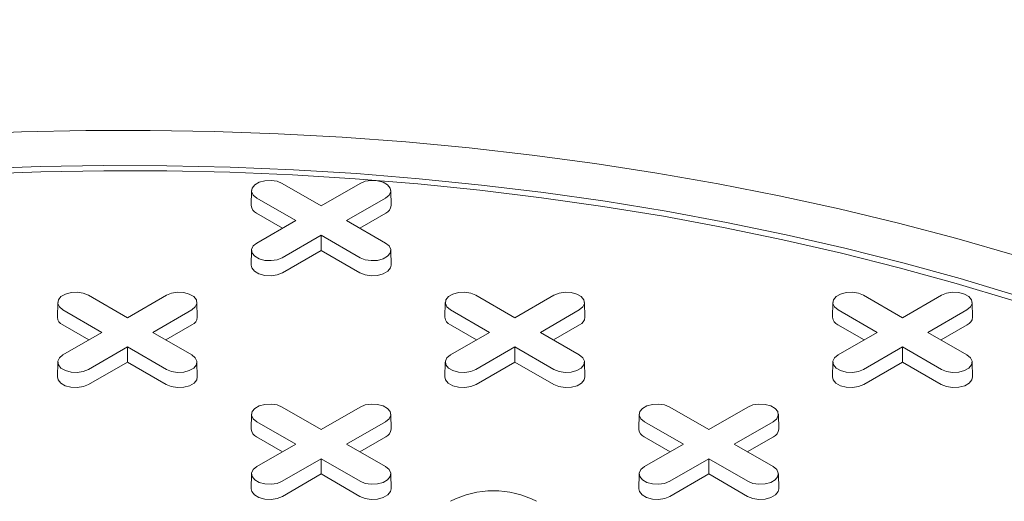
# Model space of a CAD drawing. Units: inches. Extents: x 0.3 to 45.1, y 0.4 to 10.2.
# Drawn here: x 3.3 to 3.4, y 2.6 to 2.6 of the extents above; entities that cross this region are included whole.
import ezdxf

# ---------------------------------------------------------------- set-up
doc = ezdxf.new("R2010")
doc.units = ezdxf.units.IN
doc.header["$MEASUREMENT"] = 0

msp = doc.modelspace()

# ---------------------------------------------------------------- linework, layer by layer
at = {"color": 7, "linetype": 'Continuous', "lineweight": 15}
for p, q in [((3.294029039545769, 2.613802720454103), (3.299069188219005, 2.61089310455794)), ((3.299069188219005, 2.61089310455794), (3.30410933689224, 2.613802720454104)), ((3.290067068752029, 2.612871824922472), (3.290025839454957, 2.610943282101752)), ((3.308112536983051, 2.610943282101752), (3.308071307685979, 2.612871824922472)), ((3.295786837732029, 2.608998243955051), (3.290746689058794, 2.611907859851214)), ((3.307391687379215, 2.611907859851189), (3.30235153870598, 2.608998243955051)), ((3.294087079519334, 2.608016994425344), (3.2907175333231, 2.60996219203974)), ((3.307420843114908, 2.609962192039732), (3.304051296918684, 2.608016994425347)), ((3.290746689058794, 2.606088628058903), (3.295786837732029, 2.608998243955051)), ((3.30235153870598, 2.608998243955051), (3.307391687379215, 2.606088628058928)), ((3.299069188219005, 2.607103383352162), (3.294029039545769, 2.60419376745604)), ((3.30410933689224, 2.604193767456014), (3.299069188219005, 2.607103383352162)), ((3.299069188219005, 2.605140884292747), (3.299069188219005, 2.607103383352162)), ((3.290067068752029, 2.605157732527297), (3.290025839454957, 2.603229189706577)), ((3.299069188219005, 2.605140884292747), (3.294058195281462, 2.602248099644566)), ((3.304080181156547, 2.602248099644557), (3.299069188219005, 2.605140884292747)), ((3.308112536983052, 2.603229189706577), (3.30807130768598, 2.605157732527297)), ((3.265012104064317, 2.598407901681519), (3.264970874767244, 2.596479358860799)), ((3.268974074858056, 2.599338797213149), (3.274014223531292, 2.596429181316986)), ((3.274014223531292, 2.596429181316986), (3.279054372204528, 2.59933879721315)), ((3.283057572295339, 2.596479358860799), (3.283016342998267, 2.598407901681519)), ((3.31512203343974, 2.598407901681518), (3.315080804142668, 2.596479358860798)), ((3.319084004233479, 2.599338797213149), (3.324124152906715, 2.596429181316985)), ((3.324124152906715, 2.596429181316985), (3.329164301579951, 2.599338797213149)), ((3.333167501670762, 2.596479358860798), (3.33312627237369, 2.598407901681518)), ((3.365231962815167, 2.59840790168152), (3.365190733518094, 2.596479358860799)), ((3.369193933608906, 2.59933879721315), (3.374234082282142, 2.596429181316986)), ((3.374234082282142, 2.596429181316986), (3.379274230955377, 2.59933879721315)), ((3.383277431046188, 2.596479358860799), (3.383236201749117, 2.598407901681519)), ((3.270731873044317, 2.594534320714097), (3.265691724371081, 2.597443936610261)), ((3.282336722691503, 2.597443936610236), (3.277296574018267, 2.594534320714097)), ((3.32084180241974, 2.594534320714096), (3.315801653746504, 2.597443936610261)), ((3.332446652066926, 2.597443936610235), (3.32740650339369, 2.594534320714096)), ((3.370951731795167, 2.594534320714097), (3.365911583121931, 2.597443936610262)), ((3.382556581442353, 2.597443936610236), (3.377516432769117, 2.594534320714097)), ((3.269032114831623, 2.59355307118439), (3.265662568635388, 2.595498268798787)), ((3.265691724371081, 2.591624704817949), (3.270731873044317, 2.594534320714097)), ((3.277296574018267, 2.594534320714097), (3.282336722691503, 2.591624704817975)), ((3.282365878427196, 2.595498268798778), (3.278996332230971, 2.593553071184393)), ((3.319142044207045, 2.593553071184389), (3.315772498010811, 2.595498268798786)), ((3.315801653746504, 2.591624704817948), (3.32084180241974, 2.594534320714096)), ((3.32740650339369, 2.594534320714096), (3.332446652066925, 2.591624704817973)), ((3.332475807802619, 2.595498268798777), (3.329106261606394, 2.593553071184392)), ((3.369251973582472, 2.593553071184391), (3.365882427386238, 2.595498268798788)), ((3.365911583121931, 2.591624704817949), (3.370951731795167, 2.594534320714097)), ((3.377516432769117, 2.594534320714097), (3.382556581442353, 2.591624704817975)), ((3.382585737178046, 2.595498268798778), (3.379216190981822, 2.593553071184394)), ((3.274014223531292, 2.592639460111208), (3.268974074858057, 2.589729844215086)), ((3.279054372204528, 2.589729844215061), (3.274014223531292, 2.592639460111208)), ((3.274014223531292, 2.590676961051794), (3.274014223531292, 2.592639460111208)), ((3.324124152906715, 2.592639460111207), (3.319084004233479, 2.589729844215085)), ((3.32916430157995, 2.58972984421506), (3.324124152906715, 2.592639460111207)), ((3.324124152906715, 2.590676961051793), (3.324124152906715, 2.592639460111207)), ((3.374234082282142, 2.592639460111209), (3.369193933608906, 2.589729844215086)), ((3.379274230955377, 2.589729844215061), (3.374234082282142, 2.592639460111209)), ((3.374234082282142, 2.590676961051794), (3.374234082282142, 2.592639460111209)), ((3.265012104064317, 2.590693809286344), (3.264970874767244, 2.588765266465623)), ((3.274014223531292, 2.590676961051794), (3.26900323059375, 2.587784176403612)), ((3.279025216468835, 2.587784176403603), (3.274014223531292, 2.590676961051794)), ((3.28305757229534, 2.588765266465623), (3.283016342998268, 2.590693809286344)), ((3.31512203343974, 2.590693809286343), (3.315080804142667, 2.588765266465623)), ((3.324124152906715, 2.590676961051793), (3.319113159969173, 2.587784176403611)), ((3.329135145844258, 2.587784176403602), (3.324124152906715, 2.590676961051793)), ((3.333167501670763, 2.588765266465622), (3.33312627237369, 2.590693809286343)), ((3.365231962815166, 2.590693809286344), (3.365190733518094, 2.588765266465624)), ((3.374234082282142, 2.590676961051794), (3.369223089344599, 2.587784176403613)), ((3.379245075219685, 2.587784176403603), (3.374234082282142, 2.590676961051794)), ((3.38327743104619, 2.588765266465624), (3.383236201749118, 2.590693809286344)), ((3.294029039545767, 2.584874873972195), (3.299069188219002, 2.581965258076031)), ((3.299069188219002, 2.581965258076031), (3.304109336892239, 2.584874873972195)), ((3.34413896892119, 2.584874873972194), (3.349179117594426, 2.581965258076031)), ((3.349179117594426, 2.581965258076031), (3.354219266267661, 2.584874873972194)), ((3.290067068752028, 2.583943978440565), (3.290025839454956, 2.582015435619844)), ((3.295786837732027, 2.580070397473142), (3.290746689058793, 2.582980013369307)), ((3.307391687379214, 2.582980013369281), (3.302351538705978, 2.580070397473142)), ((3.308112536983049, 2.582015435619845), (3.308071307685977, 2.583943978440565)), ((3.340176998127451, 2.583943978440564), (3.340135768830379, 2.582015435619843)), ((3.345896767107451, 2.580070397473142), (3.340856618434215, 2.582980013369306)), ((3.357501616754636, 2.58298001336928), (3.352461468081401, 2.580070397473142)), ((3.358222466358473, 2.582015435619843), (3.3581812370614, 2.583943978440564)), ((3.294087079519333, 2.579089147943436), (3.290717533323099, 2.581034345557833)), ((3.307420843114907, 2.581034345557824), (3.304051296918682, 2.579089147943439)), ((3.344197008894756, 2.579089147943435), (3.340827462698522, 2.581034345557832)), ((3.35753077249033, 2.581034345557823), (3.354161226294106, 2.579089147943439)), ((3.290746689058792, 2.577160781576995), (3.295786837732027, 2.580070397473142)), ((3.302351538705978, 2.580070397473142), (3.307391687379214, 2.57716078157702)), ((3.340856618434215, 2.577160781576994), (3.345896767107451, 2.580070397473142)), ((3.352461468081401, 2.580070397473142), (3.357501616754638, 2.57716078157702)), ((3.299069188219002, 2.578175536870254), (3.294029039545767, 2.575265920974132)), ((3.304109336892239, 2.575265920974106), (3.299069188219002, 2.578175536870254)), ((3.299069188219003, 2.576213037810839), (3.299069188219002, 2.578175536870254)), ((3.349179117594426, 2.578175536870253), (3.34413896892119, 2.57526592097413)), ((3.354219266267663, 2.575265920974106), (3.349179117594426, 2.578175536870253)), ((3.349179117594426, 2.576213037810838), (3.349179117594426, 2.578175536870253)), ((3.290067068752028, 2.576229886045389), (3.290025839454955, 2.574301343224669)), ((3.299069188219003, 2.576213037810839), (3.29405819528146, 2.573320253162658)), ((3.304080181156545, 2.573320253162649), (3.299069188219003, 2.576213037810839)), ((3.30811253698305, 2.574301343224669), (3.308071307685978, 2.57622988604539)), ((3.340176998127451, 2.576229886045388), (3.340135768830379, 2.574301343224668)), ((3.349179117594426, 2.576213037810838), (3.344168124656883, 2.573320253162656)), ((3.354190110531969, 2.573320253162648), (3.349179117594426, 2.576213037810838)), ((3.358222466358475, 2.574301343224669), (3.358181237061403, 2.576229886045389))]:
    msp.add_line(p, q, dxfattribs=at)
at = {"color": 7, "linetype": 'Continuous', "lineweight": 15, "flags": 128}
for points in [[(3.252068382554463, 2.620111293638938), (3.260349302634623, 2.620453982546683), (3.268645407176006, 2.620637147699181), (3.276947477546563, 2.620660585563303), (3.285246288485017, 2.62052427009489), (3.293532618351973, 2.620228352767702), (3.301797259377002, 2.619773162405097), (3.310031027890319, 2.619159204814645), (3.318224774527675, 2.61838716222607), (3.326369394397135, 2.617457892533159), (3.33445583719643, 2.616372428340472), (3.34247511726966, 2.615131975815908), (3.350418323592148, 2.613737913350415), (3.358276629672375, 2.612191790026319), (3.366041303359982, 2.610495323895985), (3.373703716548929, 2.608650400072715), (3.381255354765051, 2.606659068636014), (3.388687826627342, 2.604523542353538)], [(3.254581038952761, 2.615672281753569), (3.262755316090944, 2.61597319319324), (3.270942579091085, 2.616113692804507), (3.279133384881757, 2.616093618537141), (3.287318286305333, 2.615912993544512), (3.295487843014197, 2.61557202615689), (3.303632632359105, 2.615071109641157), (3.311743260257138, 2.614410821747221), (3.319810372026694, 2.613591924041644), (3.327824663177051, 2.612615361029264), (3.335776890140031, 2.61148225906382), (3.343657880931392, 2.610193925048826), (3.351458545729673, 2.60875184493021), (3.359169887360256, 2.607157681982447), (3.366783011672583, 2.60541327489016), (3.374289137798535, 2.603520635627405), (3.381679608280165, 2.601481947137097), (3.388945899055082, 2.599299560813227)], [(3.388383060291496, 2.598700121721209), (3.381152353702547, 2.600871820550839), (3.373798075534735, 2.602900525258139), (3.366328708106755, 2.604783895964268), (3.358752866479602, 2.606519760416535), (3.351079288520078, 2.608106116493838), (3.343316824822671, 2.609541134515888), (3.335474428501394, 2.610823159353532), (3.327561144863406, 2.611950712337754), (3.319586100976273, 2.612922492965156), (3.311558495140944, 2.613737380397935), (3.30348758628257, 2.614394434756641), (3.295382683271378, 2.614892898204226), (3.287253134185966, 2.615232195820116), (3.279108315531359, 2.61541193626332), (3.270957621424285, 2.615431912223794), (3.262810452758131, 2.615292100661553), (3.254676206360095, 2.614992662833242)], [(3.290746689058794, 2.611907859851214), (3.290284349044559, 2.612289037137172), (3.290075724014985, 2.612738512893798), (3.290145977227615, 2.613202073711288), (3.290486635108179, 2.613623807313623), (3.291056609288706, 2.613952846404237), (3.291787152471102, 2.614149504012702), (3.2925901503659, 2.61419006032908), (3.293368749576002, 2.614069623663068), (3.294029039545769, 2.613802720454103)], [(3.30410933689224, 2.613802720454104), (3.304769626862006, 2.614069623663124), (3.305548226072108, 2.614190060329126), (3.306351223966906, 2.614149504012732), (3.307081767149302, 2.613952846404247), (3.307651741329829, 2.613623807313613), (3.307992399210394, 2.613202073711258), (3.308062652423024, 2.612738512893753), (3.30785402739345, 2.612289037137117), (3.307391687379215, 2.611907859851189)], [(3.294029039545769, 2.60419376745604), (3.293368749576003, 2.603926864247015), (3.292590150365902, 2.603806427581003), (3.291787152471103, 2.603846983897381), (3.291056609288707, 2.604043641505846), (3.29048663510818, 2.60437268059646), (3.290145977227616, 2.604794414198795), (3.290075724014985, 2.605257975016285), (3.29028434904456, 2.605707450772912), (3.290746689058794, 2.606088628058903)], [(3.307391687379215, 2.606088628058928), (3.30785402739345, 2.605707450772967), (3.308062652423024, 2.605257975016331), (3.307992399210394, 2.604794414198826), (3.307651741329829, 2.60437268059647), (3.307081767149302, 2.604043641505835), (3.306351223966906, 2.603846983897351), (3.305548226072108, 2.603806427580957), (3.304769626862007, 2.603926864246959), (3.30410933689224, 2.604193767456014)], [(3.294058195281462, 2.602248099644566), (3.293386175156787, 2.601976454858158), (3.292593744009559, 2.601853878615882), (3.291776480731173, 2.601895155421589), (3.291032959334523, 2.60209530668333), (3.290452859473252, 2.602430191205022), (3.290106149751992, 2.602859416970977), (3.290025839454957, 2.603229189706577)], [(3.308112536983052, 2.603229189706577), (3.308032226686016, 2.602859416970986), (3.307685516964757, 2.602430191205024), (3.307105417103486, 2.602095306683327), (3.306361895706836, 2.60189515542158), (3.30554463242845, 2.601853878615868), (3.304752201281222, 2.601976454858141), (3.304080181156547, 2.602248099644557)], [(3.265691724371081, 2.597443936610261), (3.265229384356847, 2.597825113896219), (3.265020759327272, 2.598274589652844), (3.265091012539902, 2.598738150470334), (3.265431670420467, 2.59915988407267), (3.266001644600994, 2.599488923163284), (3.26673218778339, 2.599685580771749), (3.267535185678188, 2.599726137088127), (3.268313784888289, 2.599605700422114), (3.268974074858056, 2.599338797213149)], [(3.279054372204528, 2.59933879721315), (3.279714662174293, 2.599605700422171), (3.280493261384395, 2.599726137088172), (3.281296259279193, 2.599685580771778), (3.282026802461589, 2.599488923163294), (3.282596776642117, 2.599159884072659), (3.282937434522681, 2.598738150470305), (3.283007687735311, 2.598274589652799), (3.282799062705737, 2.597825113896163), (3.282336722691503, 2.597443936610236)], [(3.315801653746504, 2.597443936610261), (3.31533931373227, 2.597825113896218), (3.315130688702696, 2.598274589652843), (3.315200941915326, 2.598738150470334), (3.31554159979589, 2.599159884072669), (3.316111573976418, 2.599488923163283), (3.316842117158814, 2.599685580771748), (3.317645115053612, 2.599726137088126), (3.318423714263714, 2.599605700422114), (3.319084004233479, 2.599338797213149)], [(3.329164301579951, 2.599338797213149), (3.329824591549716, 2.59960570042217), (3.330603190759818, 2.599726137088171), (3.331406188654617, 2.599685580771777), (3.332136731837013, 2.599488923163293), (3.33270670601754, 2.599159884072659), (3.333047363898104, 2.598738150470303), (3.333117617110735, 2.598274589652798), (3.33290899208116, 2.597825113896162), (3.332446652066926, 2.597443936610235)], [(3.365911583121931, 2.597443936610262), (3.365449243107697, 2.597825113896219), (3.365240618078123, 2.598274589652845), (3.365310871290753, 2.598738150470334), (3.365651529171317, 2.59915988407267), (3.366221503351844, 2.599488923163285), (3.366952046534241, 2.599685580771749), (3.367755044429039, 2.599726137088127), (3.36853364363914, 2.599605700422116), (3.369193933608906, 2.59933879721315)], [(3.379274230955377, 2.59933879721315), (3.379934520925143, 2.599605700422171), (3.380713120135245, 2.599726137088172), (3.381516118030044, 2.599685580771779), (3.38224666121244, 2.599488923163294), (3.382816635392967, 2.59915988407266), (3.383157293273531, 2.598738150470305), (3.383227546486161, 2.598274589652799), (3.383018921456587, 2.597825113896163), (3.382556581442353, 2.597443936610236)], [(3.268974074858057, 2.589729844215086), (3.268313784888291, 2.589462941006061), (3.267535185678189, 2.58934250434005), (3.26673218778339, 2.589383060656428), (3.266001644600995, 2.589579718264893), (3.265431670420467, 2.589908757355506), (3.265091012539903, 2.590330490957842), (3.265020759327272, 2.590794051775332), (3.265229384356847, 2.591243527531958), (3.265691724371081, 2.591624704817949)], [(3.282336722691503, 2.591624704817975), (3.282799062705737, 2.591243527532014), (3.283007687735311, 2.590794051775377), (3.282937434522681, 2.590330490957871), (3.282596776642118, 2.589908757355517), (3.282026802461591, 2.589579718264882), (3.281296259279193, 2.589383060656397), (3.280493261384395, 2.589342504340004), (3.279714662174294, 2.589462941006006), (3.279054372204528, 2.589729844215061)], [(3.319084004233479, 2.589729844215085), (3.318423714263714, 2.58946294100606), (3.317645115053612, 2.589342504340048), (3.316842117158814, 2.589383060656427), (3.316111573976418, 2.589579718264892), (3.31554159979589, 2.589908757355506), (3.315200941915326, 2.590330490957841), (3.315130688702696, 2.590794051775331), (3.31533931373227, 2.591243527531957), (3.315801653746504, 2.591624704817948)], [(3.332446652066925, 2.591624704817973), (3.33290899208116, 2.591243527532012), (3.333117617110735, 2.590794051775376), (3.333047363898104, 2.590330490957871), (3.33270670601754, 2.589908757355516), (3.332136731837013, 2.589579718264881), (3.331406188654617, 2.589383060656397), (3.330603190759818, 2.589342504340003), (3.329824591549716, 2.589462941006004), (3.32916430157995, 2.58972984421506)], [(3.369193933608906, 2.589729844215086), (3.36853364363914, 2.589462941006061), (3.367755044429039, 2.58934250434005), (3.36695204653424, 2.589383060656428), (3.366221503351845, 2.589579718264893), (3.365651529171317, 2.589908757355507), (3.365310871290753, 2.590330490957843), (3.365240618078123, 2.590794051775332), (3.365449243107697, 2.591243527531958), (3.365911583121931, 2.591624704817949)], [(3.382556581442353, 2.591624704817975), (3.383018921456588, 2.591243527532014), (3.383227546486162, 2.590794051775378), (3.383157293273532, 2.590330490957872), (3.382816635392968, 2.589908757355517), (3.38224666121244, 2.589579718264882), (3.381516118030044, 2.589383060656397), (3.380713120135245, 2.589342504340003), (3.379934520925143, 2.589462941006005), (3.379274230955377, 2.589729844215061)], [(3.26900323059375, 2.587784176403612), (3.268331210469074, 2.587512531617204), (3.267538779321847, 2.587389955374929), (3.266721516043461, 2.587431232180636), (3.26597799464681, 2.587631383442377), (3.26539789478554, 2.587966267964068), (3.26505118506428, 2.588395493730024), (3.264970874767244, 2.588765266465623)], [(3.28305757229534, 2.588765266465623), (3.282977261998305, 2.588395493730033), (3.282630552277044, 2.587966267964071), (3.282050452415774, 2.587631383442374), (3.281306931019124, 2.587431232180627), (3.280489667740737, 2.587389955374915), (3.27969723659351, 2.587512531617187), (3.279025216468835, 2.587784176403603)], [(3.319113159969173, 2.587784176403611), (3.318441139844497, 2.587512531617203), (3.31764870869727, 2.587389955374928), (3.316831445418884, 2.587431232180635), (3.316087924022233, 2.587631383442376), (3.315507824160962, 2.587966267964067), (3.315161114439702, 2.588395493730022), (3.315080804142667, 2.588765266465623)], [(3.333167501670763, 2.588765266465622), (3.333087191373727, 2.588395493730032), (3.332740481652467, 2.58796626796407), (3.332160381791197, 2.587631383442373), (3.331416860394547, 2.587431232180625), (3.33059959711616, 2.587389955374913), (3.329807165968933, 2.587512531617187), (3.329135145844258, 2.587784176403602)], [(3.369223089344599, 2.587784176403613), (3.368551069219925, 2.587512531617205), (3.367758638072697, 2.587389955374929), (3.36694137479431, 2.587431232180637), (3.366197853397661, 2.587631383442377), (3.365617753536389, 2.587966267964068), (3.365271043815129, 2.588395493730024), (3.365190733518094, 2.588765266465624)], [(3.38327743104619, 2.588765266465624), (3.383197120749156, 2.588395493730033), (3.382850411027896, 2.587966267964071), (3.382270311166624, 2.587631383442373), (3.381526789769973, 2.587431232180627), (3.380709526491588, 2.587389955374915), (3.379917095344359, 2.587512531617187), (3.379245075219685, 2.587784176403603)], [(3.290746689058793, 2.582980013369307), (3.290284349044557, 2.583361190655264), (3.290075724014983, 2.58381066641189), (3.290145977227613, 2.584274227229379), (3.290486635108178, 2.584695960831715), (3.291056609288705, 2.585024999922329), (3.291787152471101, 2.585221657530794), (3.292590150365899, 2.585262213847172), (3.293368749576001, 2.58514177718116), (3.294029039545767, 2.584874873972195)], [(3.304109336892239, 2.584874873972195), (3.304769626862004, 2.585141777181216), (3.305548226072106, 2.585262213847217), (3.306351223966904, 2.585221657530824), (3.3070817671493, 2.585024999922339), (3.307651741329828, 2.584695960831705), (3.307992399210392, 2.58427422722935), (3.308062652423022, 2.583810666411845), (3.307854027393448, 2.583361190655208), (3.307391687379214, 2.582980013369281)], [(3.340856618434215, 2.582980013369306), (3.340394278419981, 2.583361190655264), (3.340185653390406, 2.583810666411889), (3.340255906603037, 2.584274227229379), (3.340596564483601, 2.584695960831714), (3.341166538664128, 2.585024999922328), (3.341897081846525, 2.585221657530794), (3.342700079741322, 2.585262213847172), (3.343478678951424, 2.58514177718116), (3.34413896892119, 2.584874873972194)], [(3.354219266267661, 2.584874873972194), (3.354879556237428, 2.585141777181216), (3.35565815544753, 2.585262213847217), (3.356461153342328, 2.585221657530823), (3.357191696524724, 2.585024999922339), (3.357761670705251, 2.584695960831704), (3.358102328585816, 2.584274227229349), (3.358172581798446, 2.583810666411844), (3.357963956768871, 2.583361190655208), (3.357501616754636, 2.58298001336928)], [(3.294029039545767, 2.575265920974132), (3.293368749576001, 2.574999017765107), (3.292590150365899, 2.574878581099095), (3.291787152471101, 2.574919137415473), (3.291056609288705, 2.575115795023938), (3.290486635108178, 2.575444834114552), (3.290145977227613, 2.575866567716888), (3.290075724014983, 2.576330128534377), (3.290284349044557, 2.576779604291003), (3.290746689058792, 2.577160781576995)], [(3.307391687379214, 2.57716078157702), (3.307854027393448, 2.576779604291059), (3.308062652423022, 2.576330128534423), (3.307992399210392, 2.575866567716917), (3.307651741329828, 2.575444834114562), (3.3070817671493, 2.575115795023928), (3.306351223966904, 2.574919137415443), (3.305548226072105, 2.574878581099049), (3.304769626862004, 2.574999017765051), (3.304109336892239, 2.575265920974106)], [(3.34413896892119, 2.57526592097413), (3.343478678951424, 2.574999017765106), (3.342700079741322, 2.574878581099095), (3.341897081846524, 2.574919137415472), (3.341166538664128, 2.575115795023937), (3.340596564483601, 2.575444834114551), (3.340255906603037, 2.575866567716886), (3.340185653390407, 2.576330128534376), (3.340394278419981, 2.576779604291002), (3.340856618434215, 2.577160781576994)], [(3.357501616754638, 2.57716078157702), (3.357963956768873, 2.576779604291059), (3.358172581798447, 2.576330128534422), (3.358102328585817, 2.575866567716917), (3.357761670705253, 2.575444834114562), (3.357191696524725, 2.575115795023927), (3.356461153342329, 2.574919137415442), (3.35565815544753, 2.574878581099048), (3.354879556237429, 2.57499901776505), (3.354219266267663, 2.575265920974106)], [(3.29405819528146, 2.573320253162658), (3.293386175156785, 2.57304860837625), (3.292593744009557, 2.572926032133974), (3.291776480731171, 2.572967308939682), (3.291032959334521, 2.573167460201422), (3.29045285947325, 2.573502344723114), (3.290106149751991, 2.573931570489069), (3.290025839454955, 2.574301343224669)], [(3.30811253698305, 2.574301343224669), (3.308032226686016, 2.573931570489078), (3.307685516964755, 2.573502344723116), (3.307105417103484, 2.573167460201419), (3.306361895706834, 2.572967308939672), (3.305544632428448, 2.57292603213396), (3.30475220128122, 2.573048608376233), (3.304080181156545, 2.573320253162649)], [(3.344168124656883, 2.573320253162656), (3.343496104532209, 2.573048608376249), (3.34270367338498, 2.572926032133974), (3.341886410106594, 2.57296730893968), (3.341142888709945, 2.573167460201422), (3.340562788848673, 2.573502344723113), (3.340216079127413, 2.573931570489068), (3.340135768830379, 2.574301343224668)], [(3.358222466358475, 2.574301343224669), (3.35814215606144, 2.573931570489078), (3.35779544634018, 2.573502344723116), (3.357215346478909, 2.573167460201418), (3.356471825082259, 2.572967308939671), (3.355654561803872, 2.572926032133959), (3.354862130656644, 2.573048608376232), (3.354190110531969, 2.573320253162648)]]:
    msp.add_lwpolyline(points, dxfattribs=at)
at = {"color": 7, "linetype": 'Continuous', "lineweight": 15}
for centre, radius, start, end in [((3.291143173098417, 2.610996655154213), 0.001118607685266437, 182.7348392179231, 247.6348137529581), ((3.306995203339615, 2.610996655154187), 0.001118607685241212, 292.3651862462241, 357.2651607833831), ((3.266088208410705, 2.596532731913261), 0.001118607685266458, 182.7348392179458, 247.6348137530088), ((3.281940238651908, 2.59653273191323), 0.001118607685236091, 292.3651862460831, 357.2651607835518), ((3.316198137786125, 2.596532731913257), 0.001118607685263691, 182.7348392178388, 247.6348137530707), ((3.332050168027327, 2.596532731913231), 0.001118607685239818, 292.3651862462081, 357.265160783448), ((3.366308067161555, 2.596532731913261), 0.001118607685266619, 182.7348392179458, 247.6348137529878), ((3.382160097402759, 2.596532731913229), 0.001118607685234353, 292.3651862460459, 357.2651607836168), ((3.29114317309841, 2.582068808672302), 0.00111860768526048, 182.7348392177327, 247.6348137531747), ((3.306995203339615, 2.582068808672278), 0.001118607685238917, 292.3651862461957, 357.2651607834686), ((3.341253102473842, 2.582068808672307), 0.001118607685269669, 182.7348392180519, 247.6348137528751), ((3.357105132715034, 2.58206880867228), 0.001118607685243554, 292.3651862462947, 357.265160783275), ((3.321340267941412, 2.561931812287622), 0.01210253470796546, 62.60967223659851, 117.3903277634015)]:
    msp.add_arc(centre, radius, start, end, dxfattribs=at)
msp.add_open_spline([(3.447597889892424, 2.579996755473486), (3.446609410519691, 2.581080408133929), (3.44454383009005, 2.583344867858317), (3.441390599124469, 2.586744099101097), (3.438219743810934, 2.59012509663192), (3.435433081220358, 2.593061192813088), (3.433057016764155, 2.595541523732965), (3.430858587557407, 2.597819580679707), (3.428328776686566, 2.600420201487301), (3.425394931362528, 2.603406605272033), (3.42226998792322, 2.606553248268313), (3.419189826256064, 2.609622070390435), (3.416284240718124, 2.612487913372457), (3.41372673025296, 2.614987245099182), (3.411554067539604, 2.617094406426824), (3.409563398121622, 2.619013178938714), (3.407424887741608, 2.621061605188545), (3.404993999189184, 2.623373320302337), (3.40235213883828, 2.625865541979345), (3.399601636969031, 2.628438658596655), (3.396096984134934, 2.631689789422558), (3.391916040576162, 2.635523459005598), (3.387134319005314, 2.639845706097432), (3.382478718456127, 2.643997699703238), (3.378444798141702, 2.647548939338407), (3.375025463731411, 2.650527895897897), (3.372302151707728, 2.652882180792452), (3.369700028873697, 2.655115663645319), (3.367039100048076, 2.657384080804874), (3.36403150323433, 2.659929428378621), (3.360562623485228, 2.6628401107394), (3.356779770533737, 2.665983314373335), (3.352945918549645, 2.66913710449252), (3.349223201840946, 2.672170064397724), (3.345679956917944, 2.675030323340625), (3.342723164576843, 2.677396720953142), (3.340386985396874, 2.679254293141906), (3.338590718359716, 2.68067610890171), (3.336744689300093, 2.682131200705893), (3.334630164555454, 2.683790232741901), (3.332108645035295, 2.685757505107622), (3.329336116095138, 2.687906479369688), (3.326366028927398, 2.690192780381472), (3.323398323043293, 2.692461119459903), (3.320488739358645, 2.694669305642171), (3.317843733986782, 2.696663652372467), (3.315513939456242, 2.698410143886979), (3.313540294792817, 2.699882333325168), (3.311630831415859, 2.701300818292207), (3.309479443030936, 2.702892169556422), (3.306784060994892, 2.704874956693956), (3.303552765561504, 2.707236081935271), (3.300273762670363, 2.709613314474979), (3.297126573286429, 2.711878301661724), (3.294278259399464, 2.713915357664528), (3.291408927791356, 2.715954574715913), (3.288518555027272, 2.717995840519631), (3.285615034419317, 2.720033486435918), (3.282823129106732, 2.72198050066353), (3.28035885000765, 2.723688956708006), (3.278356336144624, 2.725070624661537), (3.276777835897748, 2.726155731614661), (3.275363987841332, 2.727124748636014), (3.273925180785758, 2.728108028204589), (3.272325558735751, 2.729197699392583), (3.269860142577232, 2.730871187237965), (3.266362843111841, 2.733230632431404), (3.261673254641496, 2.736365622360919), (3.257411194450436, 2.739185239556458), (3.253754579452809, 2.741584228220483), (3.250872013568526, 2.743464497084025), (3.247864549673447, 2.745414404903132), (3.244913121223842, 2.747316043047591), (3.242149569338344, 2.749086131884463), (3.239820992104117, 2.750569826056763), (3.237917844336148, 2.751777238198919), (3.236301052939375, 2.752799635585272), (3.234321683173086, 2.754047494347029), (3.231702302412701, 2.755691398776336), (3.228079275395612, 2.757951017779897), (3.223637297471711, 2.760699499941247), (3.218279341298144, 2.763982163597445), (3.213501306307187, 2.766876675057341), (3.209511010262212, 2.769272837373856), (3.20659723580546, 2.77101259741914), (3.203816531567707, 2.77266340902482), (3.201367588556062, 2.774109732611072), (3.19937123416214, 2.775283690505507), (3.197789863537722, 2.77621043919691), (3.195996600483471, 2.777258579717395), (3.193617070995661, 2.778644239085388), (3.190312166301732, 2.780557788189428), (3.185799090306586, 2.783152634025421), (3.180270531029365, 2.786300290057204), (3.173942135389778, 2.789860167609975), (3.167585731471051, 2.793392827908852), (3.161233088784235, 2.796881126700214), (3.155422333576491, 2.800033800149636), (3.150299106388918, 2.802784596368642), (3.146003887023102, 2.805071344061418), (3.142129734979842, 2.807118144189049), (3.138639799333369, 2.808949323193973), (3.135075696792514, 2.810807892292641), (3.13133722306338, 2.812744203261531), (3.127187169696864, 2.814877488917299), (3.122744866865845, 2.81714325425399), (3.117750938238313, 2.81966818379764), (3.112122842017218, 2.822485633483611), (3.105992457326787, 2.825520599452462), (3.099388772098496, 2.8287510927008), (3.092488406512452, 2.832084233773978), (3.085371993741835, 2.83547634835923), (3.078234791112817, 2.838833121115329), (3.067651891901096, 2.84374445087608), (3.05365607703961, 2.850090953565302), (3.040117502712403, 2.85603014353525), (3.030809811224954, 2.860025176915487), (3.025859105119075, 2.862129069723221), (3.02140027177218, 2.864006808196957), (3.01747580698588, 2.865646213782878), (3.014035217052145, 2.867073366816286), (3.01110149769237, 2.868282755946502), (3.008598485484227, 2.869309187263647), (3.006328009014059, 2.870236198515926), (3.004009580018244, 2.871178731470338), (3.001466766182665, 2.872207597298002), (2.998092174091755, 2.873565940230456), (2.993780267667065, 2.875288719149648), (2.988463408824368, 2.877391852838552), (2.981971240187914, 2.879931764781646), (2.974242752581154, 2.882913155631603), (2.96517433525515, 2.886350808487427), (2.955391881108265, 2.889988954376521), (2.944697853696289, 2.893884290702177), (2.93306795791317, 2.898023524845199), (2.920478848405792, 2.902390317519592), (2.90711275355133, 2.906899183690763), (2.892977573763543, 2.911525922118727), (2.878113783879331, 2.916235297518901), (2.862740096043538, 2.920938432593875), (2.842818225706905, 2.926811428056803), (2.818529291294923, 2.933592218836453), (2.7898602201867, 2.941016664229605), (2.761287475441554, 2.947841787836263), (2.732866770289503, 2.95406091080319), (2.704652225246092, 2.959669865297232), (2.682219895795993, 2.963679566194324), (2.665600951760399, 2.966415310569728), (2.654748696893053, 2.968115845875449), (2.643998886778737, 2.96971504586478), (2.633569145154001, 2.971184261823873), (2.623685538024896, 2.972501215157742), (2.614284703326338, 2.973686673187648), (2.605408841470327, 2.974744506431568), (2.5970857407103, 2.975681034770122), (2.589581993048963, 2.976479767885018), (2.582882309361253, 2.977156102061834), (2.577690176413797, 2.977654749241327), (2.573820169673863, 2.978012941763915), (2.571089393162437, 2.978259565170266), (2.568599373376778, 2.978479318625412), (2.56637158614622, 2.978671749263346), (2.564445544315987, 2.978834922460382), (2.562710798445569, 2.978979427745612), (2.560915598058405, 2.979126753445977), (2.558692221706913, 2.979305241629736), (2.556950036269098, 2.979443710271743), (2.555915955511636, 2.979522102582191), (2.555838937880058, 2.979527941188161)], degree=3, knots=[0, 0, 0, 0, 0.005205153534063692, 0.01087697282293128, 0.01639829009661787, 0.02157879488548748, 0.02515038188701787, 0.0284831629814253, 0.03269959950476425, 0.0378726686917177, 0.043130234166507, 0.04818635654317553, 0.05302938394723712, 0.05733533275880714, 0.06060916825344417, 0.06352537004700876, 0.06691001422970909, 0.0708518846522047, 0.07511028665939075, 0.0794323852692347, 0.0838183145619071, 0.09154089572765045, 0.09888549328182557, 0.1058526598055297, 0.1128029527158748, 0.1171585753349761, 0.1212407318002736, 0.1249986174222998, 0.1287599332596003, 0.1330548789600788, 0.1382902776715353, 0.1440067891259394, 0.1495779157295245, 0.1549340009457215, 0.1600738734409268, 0.1647872433525593, 0.1675609193452964, 0.1700105022289914, 0.1724068328714082, 0.1753726177198491, 0.1789334845911244, 0.183010956421271, 0.1869852218989704, 0.1913246558165052, 0.1953431431923275, 0.1990288837834042, 0.2022370280404765, 0.2049221514710279, 0.2071197561048149, 0.2100462536107275, 0.2137001599562981, 0.2180825706264242, 0.2231377873661549, 0.2269234993664723, 0.2307245086813691, 0.2345407465373577, 0.2383721421360052, 0.2422186226374097, 0.2460485657957208, 0.2494013911236664, 0.2519217659940618, 0.2539127699491555, 0.2555883469284, 0.2574554775363781, 0.2595357186280673, 0.2618291450769347, 0.2670558367636968, 0.2731085409296852, 0.2799427985868488, 0.2834355565581094, 0.2871018777415694, 0.2909417226954641, 0.2948756636490485, 0.2982930745527167, 0.3013881699632347, 0.303654456436762, 0.3054530933850687, 0.3074631342766249, 0.3110807277742649, 0.3152590936470243, 0.3209839405372639, 0.3275924846397448, 0.3350896827216019, 0.3385743893425511, 0.342221818159827, 0.3457433177258924, 0.3487135267403154, 0.3511289600109083, 0.3529899436945184, 0.3544450822230973, 0.3576232454894536, 0.3616031304615807, 0.3663837495923536, 0.3738808303658577, 0.3814335103663078, 0.3889399742507981, 0.3963994490419356, 0.4038044618349447, 0.409278258683167, 0.414250855889805, 0.4187235512179363, 0.4226976040749119, 0.4263140817285329, 0.4310197038905954, 0.4355552784434582, 0.4405346268496104, 0.4462201886970567, 0.4526090724792436, 0.4596978063890144, 0.4670187745742883, 0.4749209269332163, 0.4829111747555263, 0.4908260977449015, 0.4986651231663475, 0.5179270629155984, 0.5367043805237117, 0.5424804645286081, 0.5478029935617976, 0.5525443435782037, 0.5567079486130303, 0.5602969141508128, 0.5634785083866207, 0.5660195689986034, 0.5682381371088313, 0.5706851610866169, 0.5733698472847933, 0.5762913031523953, 0.581358124323944, 0.5869803274668401, 0.5930258840332865, 0.601747664656935, 0.6111760048827422, 0.6212996983465385, 0.6321061594246188, 0.6441941515978022, 0.6570037285999758, 0.6705146248329574, 0.6847044447977635, 0.6995485787560158, 0.714930468990052, 0.73030174866211, 0.7582081277540232, 0.7857318008357369, 0.8128415724963943, 0.8395090769959739, 0.8657089398948045, 0.8914188998135193, 0.9013812458617227, 0.9112639864840096, 0.9210661792003223, 0.9306534748892386, 0.9395764847135744, 0.9478161632628268, 0.9560301463202704, 0.9634784036662504, 0.9701810898929555, 0.9761564471696111, 0.9814208058587145, 0.9840692811464371, 0.986500678674256, 0.9887171026337792, 0.9907203164303132, 0.9924506730038682, 0.9938601379184203, 0.9953507197511703, 0.9972429120350893, 0.9997946539633601, 1, 1, 1, 1], dxfattribs=at)

doc.saveas('drawing.dxf')
